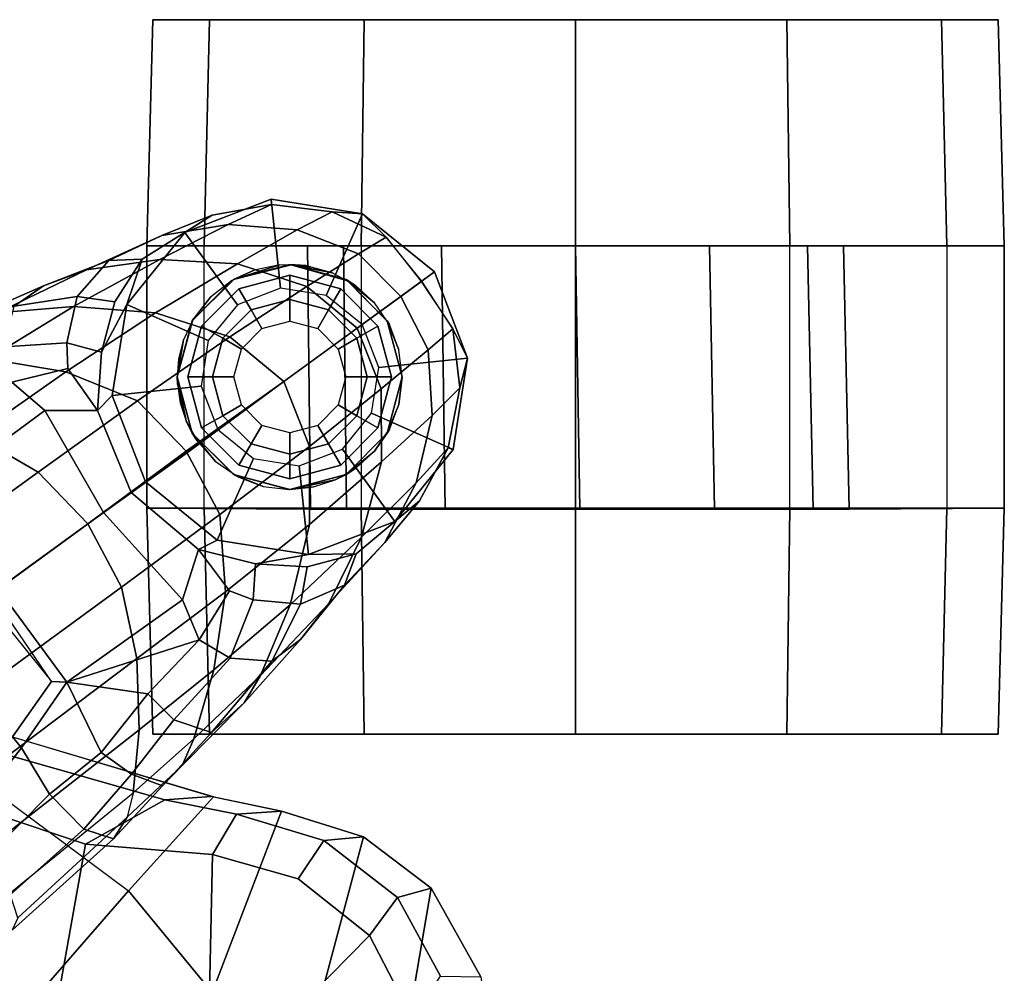
# Model space of a CAD drawing. Units: inches. Extents: x -15 to 136, y 0 to 136.
# Drawn here: x 58 to 60, y 33 to 36 of the extents above; entities that cross this region are included whole.
import ezdxf

# ---------------------------------------------------------------- set-up
doc = ezdxf.new("R2010")
doc.units = ezdxf.units.IN
doc.header["$MEASUREMENT"] = 0
for name, color, linetype in [('SEAT-BACK', 5, 'Continuous'), ('SEAT-BASE', 5, 'Continuous'), ('SEAT-CASTER', 5, 'Continuous')]:
    doc.layers.add(name, color=color, linetype=linetype)

# ---------------------------------------------------------------- blocks, each defined once
blk = doc.blocks.new('1SAYL_SUSPMIDBCK_ARMS_1T')
at = {"layer": 'SEAT-BACK'}
for points in [[(-9.4738, -5.524, 33.752), (-10.0655, -6.203, 34.4146), (-10.2998, -5.9186, 34.6187), (-9.7025, -5.0183, 33.9233)], [(-11.1019, -5.6133, 36.2765), (-10.7475, -5.2434, 35.0727), (-10.9125, -6.2107, 36.0841), (-11.0519, -5.9627, 36.226)], [(-10.5318, -5.637, 34.8207), (-10.7228, -6.3538, 35.8749), (-10.9125, -6.2107, 36.0841), (-10.7475, -5.2434, 35.0727)], [(-10.9025, -5.4415, 36.2912), (-10.861, -5.8434, 36.252), (-10.7404, -6.0781, 36.1246), (-10.2857, -5.616, 35.4878)], [(-9.4738, -5.524, 33.752), (-9.1834, -6.1327, 33.273), (-9.6185, -6.5354, 34.1547), (-10.0655, -6.203, 34.4146)], [(-10.2857, -5.616, 35.4878), (-10.7404, -6.0781, 36.1246), (-10.5405, -6.2369, 35.8948), (-10.3006, -6.3045, 35.5731)], [(-10.2857, -5.616, 35.4878), (-10.3006, -6.3045, 35.5731), (-9.9453, -6.3333, 35.0374), (-9.8445, -5.7684, 34.7638)], [(-10.7228, -6.3538, 35.8749), (-10.5318, -5.637, 34.8207), (-10.2998, -5.9186, 34.6187), (-10.4933, -6.4257, 35.5892)], [(-9.9453, -6.3333, 35.0374), (-9.4369, -6.5031, 34.1383), (-9.4164, -5.7894, 33.9009), (-9.8445, -5.7684, 34.7638)], [(-10.7404, -6.0781, 36.1246), (-10.861, -5.8434, 36.252), (-10.9386, -5.964, 36.3355), (-10.8179, -6.1844, 36.2129)], [(-10.4933, -6.4257, 35.5892), (-10.2998, -5.9186, 34.6187), (-10.0655, -6.203, 34.4146), (-10.3036, -6.4659, 35.3235)], [(-10.9386, -5.964, 36.3355), (-11.0519, -5.9627, 36.226), (-10.9125, -6.2107, 36.0841), (-10.8179, -6.1844, 36.2129)], [(-10.7404, -6.0781, 36.1246), (-10.8179, -6.1844, 36.2129), (-10.6117, -6.3441, 35.9874), (-10.5405, -6.2369, 35.8948)], [(-10.6117, -6.3441, 35.9874), (-10.8179, -6.1844, 36.2129), (-10.9125, -6.2107, 36.0841), (-10.7228, -6.3538, 35.8749)], [(-10.0655, -6.203, 34.4146), (-10.3036, -6.4659, 35.3235), (-9.6903, -6.6479, 34.3174), (-9.6185, -6.5354, 34.1547)], [(-10.6117, -6.3441, 35.9874), (-10.3674, -6.418, 35.6834), (-10.3006, -6.3045, 35.5731), (-10.5405, -6.2369, 35.8948)], [(-10.1667, -6.4578, 35.4025), (-9.9453, -6.3333, 35.0374), (-10.3006, -6.3045, 35.5731), (-10.3674, -6.418, 35.6834)], [(-10.1667, -6.4578, 35.4025), (-9.5513, -6.6327, 34.3903), (-9.4369, -6.5031, 34.1383), (-9.9453, -6.3333, 35.0374)], [(-10.6117, -6.3441, 35.9874), (-10.7228, -6.3538, 35.8749), (-10.4933, -6.4257, 35.5892), (-10.3674, -6.418, 35.6834)], [(-10.1667, -6.4578, 35.4025), (-10.3674, -6.418, 35.6834), (-10.4933, -6.4257, 35.5892), (-10.297, -6.4673, 35.3143)], [(-10.1667, -6.4578, 35.4025), (-10.297, -6.4673, 35.3143), (-9.6903, -6.6479, 34.3174), (-9.5513, -6.6327, 34.3903)]]:
    blk.add_3dface(points, dxfattribs=at)
at = {"layer": 'SEAT-BASE'}
for points in [[(-9.7561, -6.1278, 4.134), (-9.7398, -6.0931, 3.9854), (-10.0237, -6.3489, 3.8808), (-10.062, -6.4096, 4.0096)], [(-9.6648, -6.1313, 3.8066), (-9.9407, -6.3759, 3.7144), (-10.0237, -6.3489, 3.8808), (-9.7398, -6.0931, 3.9854)], [(-10.062, -6.4096, 4.0096), (-9.7561, -6.1278, 4.134), (-9.7334, -6.1962, 4.2471), (-10.0789, -6.4776, 4.0757)], [(-9.8439, -6.4731, 3.5959), (-9.9407, -6.3759, 3.7144), (-9.6648, -6.1313, 3.8066), (-9.5819, -6.2095, 3.7074)], [(-9.6717, -6.3222, 4.3609), (-9.7334, -6.1962, 4.2471), (-10.0789, -6.4776, 4.0757), (-10.0949, -6.654, 4.1671)], [(-9.8439, -6.4731, 3.5959), (-9.5819, -6.2095, 3.7074), (-9.5141, -6.2821, 3.65), (-9.7657, -6.6028, 3.5282)], [(-9.7657, -6.6028, 3.5282), (-9.5141, -6.2821, 3.65), (-9.488, -6.3151, 3.6782), (-9.7405, -6.6336, 3.5566)], [(-10.089, -6.8531, 4.228), (-9.5827, -6.4727, 4.4381), (-9.6717, -6.3222, 4.3609), (-10.0949, -6.654, 4.1671)], [(-10.2155, -6.5535, 3.9329), (-10.062, -6.4096, 4.0096), (-10.0237, -6.3489, 3.8808), (-10.1608, -6.4973, 3.7816)], [(-9.9407, -6.3759, 3.7144), (-10.0738, -6.5296, 3.6303), (-10.1608, -6.4973, 3.7816), (-10.0237, -6.3489, 3.8808)], [(-9.9887, -6.5905, 3.5456), (-10.0738, -6.5296, 3.6303), (-9.9407, -6.3759, 3.7144), (-9.8439, -6.4731, 3.5959)], [(-10.2487, -6.628, 3.9868), (-10.0789, -6.4776, 4.0757), (-10.062, -6.4096, 4.0096), (-10.2155, -6.5535, 3.9329)], [(-9.4751, -6.6362, 4.4806), (-9.5827, -6.4727, 4.4381), (-10.089, -6.8531, 4.228), (-10.0462, -7.0531, 4.263)], [(-9.9887, -6.5905, 3.5456), (-9.8439, -6.4731, 3.5959), (-9.7657, -6.6028, 3.5282), (-9.8924, -6.7867, 3.4327)], [(-10.2155, -6.5535, 3.9329), (-10.1608, -6.4973, 3.7816), (-10.2979, -6.6457, 3.6824), (-10.3889, -6.7295, 3.817)], [(-10.3046, -6.8211, 4.0545), (-10.0949, -6.654, 4.1671), (-10.0789, -6.4776, 4.0757), (-10.2487, -6.628, 3.9868)], [(-10.1924, -6.6812, 3.5276), (-10.2979, -6.6457, 3.6824), (-10.1608, -6.4973, 3.7816), (-10.0738, -6.5296, 3.6303)], [(-10.0738, -6.5296, 3.6303), (-9.9887, -6.5905, 3.5456), (-10.1193, -6.754, 3.4387), (-10.1924, -6.6812, 3.5276)], [(-10.2487, -6.628, 3.9868), (-10.2155, -6.5535, 3.9329), (-10.3889, -6.7295, 3.817), (-10.4348, -6.8061, 3.8572)], [(-9.9887, -6.5905, 3.5456), (-9.8924, -6.7867, 3.4327), (-10.1193, -6.754, 3.4387)], [(-9.7657, -6.6028, 3.5282), (-9.7405, -6.6336, 3.5566), (-9.8496, -6.7891, 3.4805), (-9.8924, -6.7867, 3.4327)], [(-10.3046, -6.8211, 4.0545), (-10.2487, -6.628, 3.9868), (-10.4348, -6.8061, 3.8572), (-10.5177, -7.0038, 3.8966)], [(-9.952, -7.2305, 4.2624), (-9.3622, -6.802, 4.5095), (-9.4751, -6.6362, 4.4806), (-10.0462, -7.0531, 4.263)], [(-9.6977, -6.9765, 3.4795), (-9.8496, -6.7891, 3.4805), (-9.7405, -6.6336, 3.5566), (-9.5721, -6.8846, 3.5444)], [(-10.5471, -6.9064, 3.5967), (-10.3889, -6.7295, 3.817), (-10.2979, -6.6457, 3.6824), (-10.467, -6.846, 3.5131)], [(-10.1924, -6.6812, 3.5276), (-10.3498, -6.8543, 3.377), (-10.467, -6.846, 3.5131), (-10.2979, -6.6457, 3.6824)], [(-10.3368, -7.0402, 4.0946), (-10.089, -6.8531, 4.228), (-10.0949, -6.654, 4.1671), (-10.3046, -6.8211, 4.0545)], [(-10.3498, -6.8543, 3.377), (-10.1924, -6.6812, 3.5276), (-10.1193, -6.754, 3.4387), (-10.2631, -6.9054, 3.2874)], [(-10.6263, -7.0071, 3.6448), (-10.4348, -6.8061, 3.8572), (-10.3889, -6.7295, 3.817), (-10.5471, -6.9064, 3.5967)], [(-10.2631, -6.9054, 3.2874), (-10.1193, -6.754, 3.4387), (-10.1193, -6.754, 3.4387), (-9.8924, -6.7867, 3.4327)], [(-10.7177, -7.1933, 3.6569), (-10.5177, -7.0038, 3.8966), (-10.4348, -6.8061, 3.8572), (-10.6263, -7.0071, 3.6448)], [(-9.8924, -6.7867, 3.4327), (-10.2162, -7.0174, 3.149), (-10.2631, -6.9054, 3.2874)], [(-9.8924, -6.7867, 3.4327), (-9.7004, -7.0477, 3.3931), (-9.9954, -7.2621, 3.0557), (-10.2162, -7.0174, 3.149)], [(-9.2394, -6.9606, 4.4806), (-9.3622, -6.802, 4.5095), (-9.952, -7.2305, 4.2624), (-9.8123, -7.375, 4.263)], [(-9.7004, -7.0477, 3.3931), (-9.8924, -6.7867, 3.4327), (-9.8496, -6.7891, 3.4805), (-9.6822, -7.0345, 3.4246)], [(-9.6822, -7.0345, 3.4246), (-9.6877, -7.0083, 3.4403), (-9.6977, -6.9765, 3.4795), (-9.8496, -6.7891, 3.4805)], [(-10.3368, -7.0402, 4.0946), (-10.3046, -6.8211, 4.0545), (-10.5177, -7.0038, 3.8966), (-10.5719, -7.2283, 3.909)], [(-10.5471, -6.9064, 3.5967), (-10.467, -6.846, 3.5131), (-10.5472, -7.0055, 3.1952), (-10.6703, -7.0584, 3.2893)], [(-10.4148, -7.0175, 3.0938), (-10.5472, -7.0055, 3.1952), (-10.467, -6.846, 3.5131), (-10.3498, -6.8543, 3.377)], [(-10.348, -7.0426, 3.0484), (-10.4148, -7.0175, 3.0938), (-10.3498, -6.8543, 3.377), (-10.2631, -6.9054, 3.2874)], [(-10.3215, -7.2562, 4.1145), (-10.0462, -7.0531, 4.263), (-10.089, -6.8531, 4.228), (-10.3368, -7.0402, 4.0946)], [(-10.6263, -7.0071, 3.6448), (-10.5471, -6.9064, 3.5967), (-10.6703, -7.0584, 3.2893), (-10.7826, -7.1779, 3.3324)], [(-10.2615, -7.1581, 2.8251), (-10.348, -7.0426, 3.0484), (-10.2631, -6.9054, 3.2874), (-10.2162, -7.0174, 3.149)], [(-9.6354, -7.4775, 4.228), (-9.1171, -7.1135, 4.4381), (-9.2394, -6.9606, 4.4806), (-9.8123, -7.375, 4.263)], [(-10.7177, -7.1933, 3.6569), (-10.6263, -7.0071, 3.6448), (-10.7826, -7.1779, 3.3324), (-10.8702, -7.345, 3.3285)], [(-10.7733, -7.4039, 3.6432), (-10.5719, -7.2283, 3.909), (-10.5177, -7.0038, 3.8966), (-10.7177, -7.1933, 3.6569)], [(-10.7027, -7.1466, 2.8905), (-10.6703, -7.0584, 3.2893), (-10.5472, -7.0055, 3.1952), (-10.5657, -7.1096, 2.8366)], [(-10.4148, -7.0175, 3.0938), (-10.4206, -7.1181, 2.7842), (-10.5657, -7.1096, 2.8366), (-10.5472, -7.0055, 3.1952)], [(-10.348, -7.0426, 3.0484), (-10.2615, -7.1581, 2.8251), (-10.4206, -7.1181, 2.7842), (-10.4148, -7.0175, 3.0938)], [(-10.2615, -7.1581, 2.8251), (-10.2162, -7.0174, 3.149), (-9.9954, -7.2621, 3.0557), (-10.0728, -7.3183, 2.786)], [(-10.3215, -7.2562, 4.1145), (-10.3368, -7.0402, 4.0946), (-10.5719, -7.2283, 3.909), (-10.5718, -7.4468, 3.9076)], [(-10.2272, -7.4336, 4.1139), (-9.952, -7.2305, 4.2624), (-10.0462, -7.0531, 4.263), (-10.3215, -7.2562, 4.1145)], [(-9.9954, -7.2621, 3.0557), (-9.7004, -7.0477, 3.3931), (-9.5115, -7.311, 3.4327), (-9.8309, -7.5477, 3.149)], [(-10.8802, -7.2942, 2.9332), (-10.7826, -7.1779, 3.3324), (-10.6703, -7.0584, 3.2893), (-10.7027, -7.1466, 2.8905)], [(-10.7027, -7.1466, 2.8905), (-10.5657, -7.1096, 2.8366), (-10.4206, -7.1181, 2.7842), (-10.5695, -7.1441, 2.5)], [(-10.5695, -7.1441, 2.5), (-10.4206, -7.1181, 2.7842), (-10.2615, -7.1581, 2.8251), (-10.3139, -7.1845, 2.5)], [(-10.8111, -7.2368, 2.5), (-10.8802, -7.2942, 2.9332), (-10.7027, -7.1466, 2.8905), (-10.5695, -7.1441, 2.5)], [(-10.8111, -7.2368, 2.5), (-10.5695, -7.1441, 2.5), (-10.5434, -7.3926, 2.5), (-10.6642, -7.439, 2.5)], [(-10.5695, -7.1441, 2.5), (-10.3139, -7.1845, 2.5), (-10.4155, -7.4128, 2.5), (-10.5434, -7.3926, 2.5)], [(-10.3139, -7.1845, 2.5), (-10.2615, -7.1581, 2.8251), (-10.0728, -7.3183, 2.786), (-10.1128, -7.3474, 2.5)], [(-10.9604, -7.4427, 2.9282), (-10.8702, -7.345, 3.3285), (-10.7826, -7.1779, 3.3324), (-10.8802, -7.2942, 2.9332)], [(-10.3139, -7.1845, 2.5), (-10.1128, -7.3474, 2.5), (-10.315, -7.4943, 2.5), (-10.4155, -7.4128, 2.5)], [(-10.7733, -7.4039, 3.6432), (-10.7177, -7.1933, 3.6569), (-10.8702, -7.345, 3.3285), (-10.9149, -7.5337, 3.3033)], [(-10.9739, -7.4379, 2.5), (-10.8111, -7.2368, 2.5), (-10.6642, -7.439, 2.5), (-10.7456, -7.5395, 2.5)], [(-10.8111, -7.2368, 2.5), (-10.9739, -7.4379, 2.5), (-10.9604, -7.4427, 2.9282), (-10.8802, -7.2942, 2.9332)], [(-10.7726, -7.6078, 3.6222), (-10.5718, -7.4468, 3.9076), (-10.5719, -7.2283, 3.909), (-10.7733, -7.4039, 3.6432)], [(-9.8123, -7.375, 4.263), (-9.952, -7.2305, 4.2624), (-10.2302, -7.4296, 4.1139), (-10.0906, -7.5741, 4.1145)], [(-10.2272, -7.4336, 4.1139), (-10.3215, -7.2562, 4.1145), (-10.5718, -7.4468, 3.9076), (-10.5001, -7.6288, 3.904)], [(-9.9954, -7.2621, 3.0557), (-9.8309, -7.5477, 3.149), (-9.9787, -7.5473, 2.8251), (-10.0728, -7.3183, 2.786)], [(-10.0728, -7.3183, 2.786), (-9.9787, -7.5473, 2.8251), (-10.0201, -7.5889, 2.5), (-10.1128, -7.3474, 2.5)], [(-9.7389, -7.6269, 3.2874), (-9.8309, -7.5477, 3.149), (-9.5115, -7.311, 3.4327), (-9.7389, -7.6269, 3.2874)], [(-10.9932, -7.6106, 2.9109), (-10.9149, -7.5337, 3.3033), (-10.8702, -7.345, 3.3285), (-10.9604, -7.4427, 2.9282)], [(-10.315, -7.4943, 2.5), (-10.1128, -7.3474, 2.5), (-10.0201, -7.5889, 2.5), (-10.2686, -7.6151, 2.5)], [(-9.6354, -7.4775, 4.228), (-9.8123, -7.375, 4.263), (-10.0906, -7.5741, 4.1145), (-9.8898, -7.6553, 4.0946)], [(-10.7726, -7.6078, 3.6222), (-10.7733, -7.4039, 3.6432), (-10.9149, -7.5337, 3.3033), (-10.9044, -7.7171, 3.2751)], [(-11.0144, -7.6935, 2.5), (-10.9739, -7.4379, 2.5), (-10.7456, -7.5395, 2.5), (-10.7659, -7.6673, 2.5)], [(-10.9739, -7.4379, 2.5), (-11.0144, -7.6935, 2.5), (-10.9932, -7.6106, 2.9109), (-10.9604, -7.4427, 2.9282)], [(-10.3492, -7.7532, 3.9076), (-10.0906, -7.5741, 4.1145), (-10.2302, -7.4296, 4.1139), (-10.5001, -7.6288, 3.904)], [(-10.5001, -7.6288, 3.904), (-10.5718, -7.4468, 3.9076), (-10.7726, -7.6078, 3.6222), (-10.7051, -7.7779, 3.6092)], [(-9.4479, -7.5446, 4.1671), (-9.6354, -7.4775, 4.228), (-9.8898, -7.6553, 4.0946), (-9.6716, -7.6924, 4.0545)], [(-10.9728, -7.7762, 2.8925), (-10.9044, -7.7171, 3.2751), (-10.9149, -7.5337, 3.3033), (-10.9932, -7.6106, 2.9109)], [(-9.9787, -7.5473, 2.8251), (-9.9899, -7.711, 2.7842), (-10.0606, -7.8445, 2.5), (-10.0201, -7.5889, 2.5)], [(-9.9899, -7.711, 2.7842), (-9.9787, -7.5473, 2.8251), (-9.8956, -7.6653, 3.0484), (-9.8924, -7.7366, 3.0938)], [(-9.7389, -7.6269, 3.2874), (-9.8956, -7.6653, 3.0484), (-9.9787, -7.5473, 2.8251), (-9.8309, -7.5477, 3.149)], [(-10.1414, -7.8208, 3.909), (-9.8898, -7.6553, 4.0946), (-10.0906, -7.5741, 4.1145), (-10.3492, -7.7532, 3.9076)], [(-10.2686, -7.6151, 2.5), (-10.0201, -7.5889, 2.5), (-10.0606, -7.8445, 2.5), (-10.2888, -7.7429, 2.5)], [(-10.9728, -7.7762, 2.8925), (-10.9932, -7.6106, 2.9109), (-11.0144, -7.6935, 2.5), (-10.9728, -7.7762, 2.8925)], [(-10.8274, -7.8665, 3.2574), (-10.7051, -7.7779, 3.6092), (-10.7726, -7.6078, 3.6222), (-10.9044, -7.7171, 3.2751)], [(-10.5643, -7.8944, 3.6222), (-10.3492, -7.7532, 3.9076), (-10.5001, -7.6288, 3.904), (-10.7053, -7.7776, 3.6092)], [(-9.7171, -7.7251, 3.377), (-9.8924, -7.7366, 3.0938), (-9.8956, -7.6653, 3.0484), (-9.7389, -7.6269, 3.2874)], [(-9.9112, -7.8386, 3.8966), (-9.6716, -7.6924, 4.0545), (-9.8898, -7.6553, 4.0946), (-10.1414, -7.8208, 3.909)], [(-10.9217, -7.9351, 2.5), (-11.0144, -7.6935, 2.5), (-10.7659, -7.6673, 2.5), (-10.7195, -7.7882, 2.5)], [(-10.9217, -7.9351, 2.5), (-10.8846, -7.9081, 2.8814), (-10.9728, -7.7762, 2.8925), (-11.0144, -7.6935, 2.5)], [(-9.9899, -7.711, 2.7842), (-10.0267, -7.8516, 2.8366), (-10.1041, -7.9705, 2.8905), (-10.0606, -7.8445, 2.5)], [(-10.0267, -7.8516, 2.8366), (-9.9899, -7.711, 2.7842), (-9.8924, -7.7366, 3.0938), (-9.9219, -7.8661, 3.1952)], [(-9.6975, -7.8209, 3.8572), (-9.4706, -7.6989, 3.9868), (-9.6716, -7.6924, 4.0545), (-9.9112, -7.8386, 3.8966)], [(-10.8274, -7.8665, 3.2574), (-10.9044, -7.7171, 3.2751), (-10.9728, -7.7762, 2.8925), (-10.8869, -7.9098, 2.8819)], [(-10.2888, -7.7429, 2.5), (-10.0606, -7.8445, 2.5), (-10.2234, -8.0457, 2.5), (-10.3703, -7.8435, 2.5)], [(-9.7454, -7.8392, 3.5131), (-9.9219, -7.8661, 3.1952), (-9.8924, -7.7366, 3.0938), (-9.7171, -7.7251, 3.377)], [(-9.5026, -7.7403, 3.6824), (-9.6105, -7.8009, 3.817), (-9.8276, -7.8967, 3.5967), (-9.7454, -7.8392, 3.5131)], [(-10.1414, -7.8208, 3.909), (-10.3492, -7.7532, 3.9076), (-10.5643, -7.8944, 3.6222), (-10.3706, -7.9581, 3.6432)], [(-10.6189, -7.8696, 2.5), (-10.7206, -8.0979, 2.5), (-10.9217, -7.9351, 2.5), (-10.7195, -7.7882, 2.5)], [(-10.5643, -7.8944, 3.6222), (-10.7053, -7.7776, 3.6092), (-10.8274, -7.8665, 3.2574), (-10.7091, -7.986, 3.2751)], [(-9.9112, -7.8386, 3.8966), (-10.1414, -7.8208, 3.909), (-10.3706, -7.9581, 3.6432), (-10.1532, -7.9703, 3.6569)], [(-9.6975, -7.8209, 3.8572), (-9.9112, -7.8386, 3.8966), (-10.1532, -7.9703, 3.6569), (-9.9479, -7.9409, 3.6448)], [(-9.6105, -7.8009, 3.817), (-9.6975, -7.8209, 3.8572), (-9.9479, -7.9409, 3.6448), (-9.8276, -7.8967, 3.5967)], [(-10.3703, -7.8435, 2.5), (-10.2234, -8.0457, 2.5), (-10.465, -8.1384, 2.5), (-10.4911, -7.8898, 2.5)], [(-10.1041, -7.9705, 2.8905), (-10.2993, -8.0937, 2.9332), (-10.2234, -8.0457, 2.5), (-10.0606, -7.8445, 2.5)], [(-9.9219, -7.8661, 3.1952), (-10.0102, -7.9669, 3.2893), (-10.1041, -7.9705, 2.8905), (-10.0267, -7.8516, 2.8366)], [(-9.9219, -7.8661, 3.1952), (-9.7454, -7.8392, 3.5131), (-9.8276, -7.8967, 3.5967), (-10.0102, -7.9669, 3.2893)], [(-10.7864, -8.0328, 2.8925), (-10.7091, -7.986, 3.2751), (-10.8274, -7.8665, 3.2574), (-10.8869, -7.9098, 2.8819)], [(-10.4911, -7.8898, 2.5), (-10.465, -8.1384, 2.5), (-10.7206, -8.0979, 2.5), (-10.6189, -7.8696, 2.5)], [(-10.7864, -8.0328, 2.8925), (-10.8846, -7.9081, 2.8814), (-10.9217, -7.9351, 2.5), (-10.7206, -8.0979, 2.5)], [(-10.5378, -8.0527, 3.3033), (-10.3706, -7.9581, 3.6432), (-10.5643, -7.8944, 3.6222), (-10.7091, -7.986, 3.2751)], [(-10.0102, -7.9669, 3.2893), (-9.8276, -7.8967, 3.5967), (-9.9479, -7.9409, 3.6448), (-10.1586, -8.0367, 3.3324)], [(-10.3446, -8.0684, 3.3285), (-10.1532, -7.9703, 3.6569), (-10.3706, -7.9581, 3.6432), (-10.5378, -8.0527, 3.3033)], [(-10.1586, -8.0367, 3.3324), (-9.9479, -7.9409, 3.6448), (-10.1532, -7.9703, 3.6569), (-10.3446, -8.0684, 3.3285)], [(-10.5378, -8.0527, 3.3033), (-10.7091, -7.986, 3.2751), (-10.7864, -8.0328, 2.8925), (-10.6352, -8.1034, 2.9109)], [(-10.0102, -7.9669, 3.2893), (-10.1586, -8.0367, 3.3324), (-10.2993, -8.0937, 2.9332), (-10.1041, -7.9705, 2.8905)], [(-10.7206, -8.0979, 2.5), (-10.6352, -8.1034, 2.9109), (-10.7864, -8.0328, 2.8925)], [(-10.1586, -8.0367, 3.3324), (-10.3446, -8.0684, 3.3285), (-10.4654, -8.1241, 2.9282), (-10.2993, -8.0937, 2.9332)], [(-10.4654, -8.1241, 2.9282), (-10.465, -8.1384, 2.5), (-10.2234, -8.0457, 2.5), (-10.2993, -8.0937, 2.9332)], [(-10.3446, -8.0684, 3.3285), (-10.5378, -8.0527, 3.3033), (-10.6352, -8.1034, 2.9109), (-10.4654, -8.1241, 2.9282)], [(-10.6352, -8.1034, 2.9109), (-10.7206, -8.0979, 2.5), (-10.465, -8.1384, 2.5), (-10.4654, -8.1241, 2.9282)]]:
    blk.add_3dface(points, dxfattribs=at)
at = {"layer": 'SEAT-CASTER'}
for points in [[(-12.356, -7.2737, 1.8), (-12.3414, -6.6412, 1.7915), (-12.4999, -6.6412, 1.1998), (-12.5168, -7.2737, 1.2)], [(-12.5168, -7.2737, 1.2), (-12.4999, -6.6412, 1.1998), (-12.3414, -6.6412, 0.6081), (-12.356, -7.2737, 0.6)], [(-10.2917, -6.6412, 1.7915), (-12.4999, -6.6412, 1.1998), (-12.3414, -6.6412, 1.7915), (-10.7249, -6.6412, 2.2246)], [(-10.2917, -6.6412, 1.7915), (-10.1332, -6.6412, 1.1998), (-12.3414, -6.6412, 0.6081), (-12.4999, -6.6412, 1.1998)], [(-11.9168, -7.2737, 2.2392), (-11.9082, -6.6412, 2.2246), (-12.3414, -6.6412, 1.7915), (-12.356, -7.2737, 1.8)], [(-12.356, -7.2737, 0.6), (-12.3414, -6.6412, 0.6081), (-11.9082, -6.6412, 0.175), (-11.9168, -7.2737, 0.1608)], [(-11.3166, -6.6412, 2.3831), (-10.7249, -6.6412, 2.2246), (-12.3414, -6.6412, 1.7915), (-11.9082, -6.6412, 2.2246)], [(-10.2917, -6.6412, 0.6081), (-11.9082, -6.6412, 0.175), (-12.3414, -6.6412, 0.6081), (-10.1332, -6.6412, 1.1998)], [(-11.3168, -7.2737, 2.4), (-11.3166, -6.6412, 2.3831), (-11.9082, -6.6412, 2.2246), (-11.9168, -7.2737, 2.2392)], [(-11.9168, -7.2737, 0.1608), (-11.9082, -6.6412, 0.175), (-11.3166, -6.6412, 0.0164), (-11.3168, -7.2737, 0)], [(-10.2917, -6.6412, 0.6081), (-10.7249, -6.6412, 0.175), (-11.3166, -6.6412, 0.0164), (-11.9082, -6.6412, 0.175)], [(-10.7168, -7.2737, 2.2392), (-10.7249, -6.6412, 2.2246), (-11.3166, -6.6412, 2.3831), (-11.3168, -7.2737, 2.4)], [(-11.3168, -7.2737, 0), (-11.3166, -6.6412, 0.0164), (-10.7249, -6.6412, 0.175), (-10.7168, -7.2737, 0.1608)], [(-10.2776, -7.2737, 1.8), (-10.2917, -6.6412, 1.7915), (-10.7249, -6.6412, 2.2246), (-10.7168, -7.2737, 2.2392)], [(-10.7168, -7.2737, 0.1608), (-10.7249, -6.6412, 0.175), (-10.2917, -6.6412, 0.6081), (-10.2776, -7.2737, 0.6)], [(-10.2776, -7.2737, 0.6), (-10.2917, -6.6412, 0.6081), (-10.1332, -6.6412, 1.1998), (-10.1168, -7.2737, 1.2)], [(-10.1168, -7.2737, 1.2), (-10.1332, -6.6412, 1.1998), (-10.2917, -6.6412, 1.7915), (-10.2776, -7.2737, 1.8)], [(-12.0668, -8.0087, 1.2), (-12.5168, -8.0087, 1.2), (-12.5168, -7.2737, 1.2), (-12.0826, -7.2712, 1.2)], [(-12.5168, -7.2737, 1.2), (-12.356, -7.2737, 0.6), (-11.9816, -7.2712, 0.823), (-12.0826, -7.2712, 1.2)], [(-12.356, -7.2737, 1.8), (-12.5168, -7.2737, 1.2), (-12.0826, -7.2712, 1.2), (-11.9816, -7.2712, 1.577)], [(-12.5168, -7.2737, 1.2), (-12.5168, -8.0087, 1.2), (-12.356, -8.0087, 1.8), (-12.356, -7.2737, 1.8)], [(-12.356, -7.2737, 0.6), (-11.9168, -7.2737, 0.1608), (-11.7055, -7.2712, 0.5469), (-11.9816, -7.2712, 0.823)], [(-11.9168, -7.2737, 2.2392), (-12.356, -7.2737, 1.8), (-11.9816, -7.2712, 1.577), (-11.7055, -7.2712, 1.8531)], [(-12.356, -8.0087, 1.8), (-12.356, -7.2737, 1.8), (-11.9168, -7.2737, 2.2392), (-11.9168, -8.0087, 2.2392)], [(-12.0668, -8.0087, 1.2), (-12.0826, -7.2712, 1.2), (-11.9816, -7.2712, 0.823), (-11.9663, -8.0087, 0.825)], [(-11.6918, -8.0087, 0.5505), (-11.9663, -8.0087, 0.825), (-11.9816, -7.2712, 0.823), (-11.7055, -7.2712, 0.5469)], [(-11.9168, -7.2737, 0.1608), (-11.3168, -7.2737, 0), (-11.3285, -7.2712, 0.4459), (-11.7055, -7.2712, 0.5469)], [(-11.3168, -7.2737, 2.4), (-11.9168, -7.2737, 2.2392), (-11.7055, -7.2712, 1.8531), (-11.3285, -7.2712, 1.9541)], [(-11.9168, -7.2737, 2.2392), (-11.9168, -8.0087, 2.2392), (-11.3168, -8.0087, 2.4), (-11.3168, -7.2737, 2.4)], [(-11.6918, -8.0087, 0.5505), (-11.7055, -7.2712, 0.5469), (-11.3285, -7.2712, 0.4459), (-11.3168, -8.0087, 0.45)], [(-10.9418, -8.0087, 0.5505), (-11.3168, -8.0087, 0.45), (-11.3285, -7.2712, 0.4459), (-10.9515, -7.2712, 0.5469)], [(-11.3168, -7.2737, 0), (-10.7168, -7.2737, 0.1608), (-10.9515, -7.2712, 0.5469), (-11.3285, -7.2712, 0.4459)], [(-10.7168, -7.2737, 2.2392), (-11.3168, -7.2737, 2.4), (-11.3285, -7.2712, 1.9541), (-10.9515, -7.2712, 1.8531)], [(-11.3168, -7.2737, 2.4), (-11.3168, -8.0087, 2.4), (-10.7168, -8.0087, 2.2392), (-10.7168, -7.2737, 2.2392)], [(-10.9418, -8.0087, 0.5505), (-10.9515, -7.2712, 0.5469), (-10.6754, -7.2712, 0.823), (-10.6673, -8.0087, 0.825)], [(-10.7168, -7.2737, 0.1608), (-10.2776, -7.2737, 0.6), (-10.6754, -7.2712, 0.823), (-10.9515, -7.2712, 0.5469)], [(-10.2776, -7.2737, 1.8), (-10.7168, -7.2737, 2.2392), (-10.9515, -7.2712, 1.8531), (-10.6754, -7.2712, 1.577)], [(-10.2776, -7.2737, 1.8), (-10.2776, -8.0087, 1.8), (-10.7168, -8.0087, 2.2392), (-10.7168, -7.2737, 2.2392)], [(-10.5668, -8.0087, 1.2), (-10.6673, -8.0087, 0.825), (-10.6754, -7.2712, 0.823), (-10.5744, -7.2712, 1.2)], [(-10.2776, -7.2737, 0.6), (-10.1168, -7.2737, 1.2), (-10.5744, -7.2712, 1.2), (-10.6754, -7.2712, 0.823)], [(-10.1168, -7.2737, 1.2), (-10.2776, -7.2737, 1.8), (-10.6754, -7.2712, 1.577), (-10.5744, -7.2712, 1.2)], [(-10.1168, -8.0087, 1.2), (-10.5668, -8.0087, 1.2), (-10.5744, -7.2712, 1.2), (-10.1168, -7.2737, 1.2)], [(-10.1168, -8.0087, 1.2), (-10.1168, -7.2737, 1.2), (-10.2776, -7.2737, 1.8), (-10.2776, -8.0087, 1.8)], [(-10.5168, -7.3262, 2.4), (-10.6439, -7.3529, 2.1936), (-10.6743, -7.3684, 2.4)], [(-10.6439, -7.3529, 2.1936), (-10.5168, -7.3262, 2.4), (-10.5833, -7.3333, 2.1497)], [(-10.5769, -7.3326, 2.1444), (-10.5833, -7.3333, 2.1497), (-10.5168, -7.3262, 2.4)], [(-10.5168, -7.3262, 2.4), (-10.5168, -7.3263, 2.0943), (-10.5769, -7.3326, 2.1444)], [(-10.3593, -7.3684, 2.4), (-10.5153, -7.3262, 2.0931), (-10.5168, -7.3263, 2.0943), (-10.5168, -7.3262, 2.4)], [(-10.5153, -7.3262, 2.0931), (-10.3593, -7.3684, 2.4), (-10.4424, -7.3351, 2.0218)], [(-10.6734, -7.3699, 2.2124), (-10.6743, -7.3684, 2.4), (-10.6439, -7.3529, 2.1936)], [(-10.6593, -7.3944, 2.488), (-10.625, -7.4537, 2.6066), (-10.5168, -7.4247, 2.6066), (-10.5168, -7.3562, 2.488)], [(-10.6593, -7.3944, 2.488), (-10.5168, -7.3562, 2.488), (-10.5168, -7.3562, 2.4), (-10.6593, -7.3944, 2.4)], [(-10.5168, -7.3562, 2.488), (-10.5168, -7.4247, 2.6066), (-10.4085, -7.4537, 2.6066), (-10.3743, -7.3944, 2.488)], [(-10.5168, -7.3562, 2.488), (-10.3743, -7.3944, 2.488), (-10.3743, -7.3944, 2.4), (-10.5168, -7.3562, 2.4)], [(-10.374, -7.3604, 1.9424), (-10.4424, -7.3351, 2.0218), (-10.3593, -7.3684, 2.4)], [(-10.6743, -7.3684, 2.4), (-10.7539, -7.4338, 2.2598), (-10.7896, -7.4837, 2.4)], [(-10.7539, -7.4338, 2.2598), (-10.6743, -7.3684, 2.4), (-10.7016, -7.3861, 2.2303)], [(-10.6743, -7.3684, 2.4), (-10.6734, -7.3699, 2.2124), (-10.7016, -7.3861, 2.2303)], [(-10.3593, -7.3684, 2.4), (-10.3602, -7.3698, 1.9231), (-10.374, -7.3604, 1.9424)], [(-10.244, -7.4837, 2.4), (-10.3554, -7.373, 1.9164), (-10.3602, -7.3698, 1.9231), (-10.3593, -7.3684, 2.4)], [(-10.3554, -7.373, 1.9164), (-10.244, -7.4837, 2.4), (-10.3079, -7.4053, 1.8498)], [(-10.7636, -7.4987, 2.488), (-10.7043, -7.5329, 2.6066), (-10.625, -7.4537, 2.6066), (-10.6593, -7.3944, 2.488)], [(-10.7636, -7.4987, 2.488), (-10.6593, -7.3944, 2.488), (-10.6593, -7.3944, 2.4), (-10.7636, -7.4987, 2.4)], [(-10.3743, -7.3944, 2.488), (-10.4085, -7.4537, 2.6066), (-10.3293, -7.5329, 2.6066), (-10.27, -7.4987, 2.488)], [(-10.3743, -7.3944, 2.488), (-10.27, -7.4987, 2.488), (-10.27, -7.4987, 2.4), (-10.3743, -7.3944, 2.4)], [(-10.2572, -7.4627, 1.7633), (-10.3079, -7.4053, 1.8498), (-10.244, -7.4837, 2.4)], [(-10.7886, -7.4844, 2.2774), (-10.7896, -7.4837, 2.4), (-10.7539, -7.4338, 2.2598)], [(-10.625, -7.4537, 3.278), (-10.595, -7.5056, 3.338), (-10.5168, -7.4847, 3.338), (-10.5168, -7.4247, 3.278)], [(-10.625, -7.4537, 3.278), (-10.5168, -7.4247, 3.278), (-10.5168, -7.4247, 2.6066), (-10.625, -7.4537, 2.6066)], [(-10.5168, -7.4247, 3.278), (-10.5168, -7.4847, 3.338), (-10.4385, -7.5056, 3.338), (-10.4085, -7.4537, 3.278)], [(-10.5168, -7.4247, 3.278), (-10.4085, -7.4537, 3.278), (-10.4085, -7.4537, 2.6066), (-10.5168, -7.4247, 2.6066)], [(-10.7043, -7.5329, 3.278), (-10.6523, -7.5629, 3.338), (-10.595, -7.5056, 3.338), (-10.625, -7.4537, 3.278)], [(-10.7043, -7.5329, 3.278), (-10.625, -7.4537, 3.278), (-10.625, -7.4537, 2.6066), (-10.7043, -7.5329, 2.6066)], [(-10.4085, -7.4537, 3.278), (-10.4385, -7.5056, 3.338), (-10.3813, -7.5629, 3.338), (-10.3293, -7.5329, 3.278)], [(-10.4085, -7.4537, 3.278), (-10.3293, -7.5329, 3.278), (-10.3293, -7.5329, 2.6066), (-10.4085, -7.4537, 2.6066)], [(-10.244, -7.4837, 2.4), (-10.2453, -7.4844, 1.7393), (-10.2572, -7.4627, 1.7633)], [(-10.7896, -7.4837, 2.4), (-10.8223, -7.5643, 2.2934), (-10.8318, -7.6412, 2.4)], [(-10.8223, -7.5643, 2.2934), (-10.7896, -7.4837, 2.4), (-10.7956, -7.4946, 2.2809)], [(-10.7886, -7.4844, 2.2774), (-10.7956, -7.4946, 2.2809), (-10.7896, -7.4837, 2.4)], [(-10.2453, -7.4844, 1.7393), (-10.244, -7.4837, 2.4), (-10.2267, -7.5184, 1.7017)], [(-10.2018, -7.6412, 2.4), (-10.2267, -7.5184, 1.7017), (-10.244, -7.4837, 2.4)], [(-10.8018, -7.6412, 2.488), (-10.7333, -7.6412, 2.6066), (-10.7043, -7.5329, 2.6066), (-10.7636, -7.4987, 2.488)], [(-10.8018, -7.6412, 2.488), (-10.7636, -7.4987, 2.488), (-10.7636, -7.4987, 2.4), (-10.8018, -7.6412, 2.4)], [(-10.27, -7.4987, 2.488), (-10.3293, -7.5329, 2.6066), (-10.3003, -7.6412, 2.6066), (-10.2318, -7.6412, 2.488)], [(-10.27, -7.4987, 2.488), (-10.2318, -7.6412, 2.488), (-10.2318, -7.6412, 2.4), (-10.27, -7.4987, 2.4)], [(-10.2267, -7.5184, 1.7017), (-10.2018, -7.6412, 2.4), (-10.2024, -7.622, 1.6451)], [(-10.2024, -7.622, 1.6451), (-10.2103, -7.5686, 1.6643), (-10.2267, -7.5184, 1.7017)], [(-10.7333, -7.6412, 3.278), (-10.6733, -7.6412, 3.338), (-10.6523, -7.5629, 3.338), (-10.7043, -7.5329, 3.278)], [(-10.7333, -7.6412, 3.278), (-10.7043, -7.5329, 3.278), (-10.7043, -7.5329, 2.6066), (-10.7333, -7.6412, 2.6066)], [(-10.3293, -7.5329, 3.278), (-10.3813, -7.5629, 3.338), (-10.3603, -7.6412, 3.338), (-10.3003, -7.6412, 3.278)], [(-10.3293, -7.5329, 3.278), (-10.3003, -7.6412, 3.278), (-10.3003, -7.6412, 2.6066), (-10.3293, -7.5329, 2.6066)], [(-10.8318, -7.6412, 2.2976), (-10.8318, -7.6412, 2.4), (-10.8223, -7.5643, 2.2934)], [(-10.2018, -7.6412, 1.6436), (-10.2024, -7.622, 1.6451), (-10.2018, -7.6412, 2.4)], [(-10.8225, -7.7171, 2.2935), (-10.7896, -7.7987, 2.4), (-10.8318, -7.6412, 2.2976)], [(-10.8318, -7.6412, 2.4), (-10.8318, -7.6412, 2.2976), (-10.7896, -7.7987, 2.4)], [(-10.7636, -7.7837, 2.488), (-10.7043, -7.7494, 2.6066), (-10.7333, -7.6412, 2.6066), (-10.8018, -7.6412, 2.488)], [(-10.7043, -7.7494, 3.278), (-10.6523, -7.7194, 3.338), (-10.6733, -7.6412, 3.338), (-10.7333, -7.6412, 3.278)], [(-10.3003, -7.6412, 3.278), (-10.3603, -7.6412, 3.338), (-10.3813, -7.7194, 3.338), (-10.3293, -7.7494, 3.278)], [(-10.3003, -7.6412, 3.278), (-10.3293, -7.7494, 3.278), (-10.3293, -7.7494, 2.6066), (-10.3003, -7.6412, 2.6066)], [(-10.2318, -7.6412, 2.488), (-10.3003, -7.6412, 2.6066), (-10.3293, -7.7494, 2.6066), (-10.27, -7.7837, 2.488)], [(-10.2318, -7.6412, 2.488), (-10.27, -7.7837, 2.488), (-10.27, -7.7837, 2.4), (-10.2318, -7.6412, 2.4)], [(-10.2018, -7.6412, 2.4), (-10.244, -7.7987, 2.4), (-10.2472, -7.8041, 1.744), (-10.2445, -7.7984, 1.7384)], [(-10.2193, -7.7447, 1.6852), (-10.2018, -7.6412, 2.4), (-10.2445, -7.7984, 1.7384)], [(-10.2018, -7.6412, 2.4), (-10.2193, -7.7447, 1.6852), (-10.2018, -7.6412, 1.6436)], [(-10.2058, -7.6915, 1.6536), (-10.2018, -7.6412, 1.6436), (-10.2193, -7.7447, 1.6852)], [(-10.7896, -7.7987, 2.4), (-10.8225, -7.7171, 2.2935), (-10.7956, -7.7878, 2.2809)], [(-10.625, -7.8287, 3.278), (-10.595, -7.7767, 3.338), (-10.6523, -7.7194, 3.338), (-10.7043, -7.7494, 3.278)], [(-10.3293, -7.7494, 3.278), (-10.3813, -7.7194, 3.338), (-10.4385, -7.7767, 3.338), (-10.4085, -7.8287, 3.278)], [(-10.6593, -7.888, 2.488), (-10.625, -7.8287, 2.6066), (-10.7043, -7.7494, 2.6066), (-10.7636, -7.7837, 2.488)], [(-10.625, -7.8287, 3.278), (-10.7043, -7.7494, 3.278), (-10.7043, -7.7494, 2.6066), (-10.625, -7.8287, 2.6066)], [(-10.3293, -7.7494, 3.278), (-10.4085, -7.8287, 3.278), (-10.4085, -7.8287, 2.6066), (-10.3293, -7.7494, 2.6066)], [(-10.27, -7.7837, 2.488), (-10.3293, -7.7494, 2.6066), (-10.4085, -7.8287, 2.6066), (-10.3743, -7.888, 2.488)], [(-10.7956, -7.7878, 2.2809), (-10.7886, -7.798, 2.2774), (-10.7896, -7.7987, 2.4)], [(-10.7896, -7.7987, 2.4), (-10.7886, -7.798, 2.2774), (-10.6743, -7.914, 2.4)], [(-10.7539, -7.8485, 2.2598), (-10.6743, -7.914, 2.4), (-10.7886, -7.798, 2.2774)], [(-10.6593, -7.888, 2.488), (-10.7636, -7.7837, 2.488), (-10.7636, -7.7837, 2.4), (-10.6593, -7.888, 2.4)], [(-10.5168, -7.8577, 3.278), (-10.5168, -7.7977, 3.338), (-10.595, -7.7767, 3.338), (-10.625, -7.8287, 3.278)], [(-10.4085, -7.8287, 3.278), (-10.4385, -7.7767, 3.338), (-10.5168, -7.7977, 3.338), (-10.5168, -7.8577, 3.278)], [(-10.27, -7.7837, 2.488), (-10.3743, -7.888, 2.488), (-10.3743, -7.888, 2.4), (-10.27, -7.7837, 2.4)], [(-10.3596, -7.9134, 1.9231), (-10.3546, -7.9111, 1.917), (-10.3534, -7.9105, 1.9154), (-10.244, -7.7987, 2.4)], [(-10.3593, -7.914, 2.4), (-10.3596, -7.9134, 1.9231), (-10.244, -7.7987, 2.4)], [(-10.244, -7.7987, 2.4), (-10.3534, -7.9105, 1.9154), (-10.2946, -7.8645, 1.8287)], [(-10.2946, -7.8645, 1.8287), (-10.2472, -7.8041, 1.744), (-10.244, -7.7987, 2.4)], [(-10.6743, -7.914, 2.4), (-10.7539, -7.8485, 2.2598), (-10.702, -7.896, 2.2305)], [(-10.5168, -7.9262, 2.488), (-10.5168, -7.8577, 2.6066), (-10.625, -7.8287, 2.6066), (-10.6593, -7.888, 2.488)], [(-10.5168, -7.8577, 3.278), (-10.625, -7.8287, 3.278), (-10.625, -7.8287, 2.6066), (-10.5168, -7.8577, 2.6066)], [(-10.4085, -7.8287, 3.278), (-10.5168, -7.8577, 3.278), (-10.5168, -7.8577, 2.6066), (-10.4085, -7.8287, 2.6066)], [(-10.3743, -7.888, 2.488), (-10.4085, -7.8287, 2.6066), (-10.5168, -7.8577, 2.6066), (-10.5168, -7.9262, 2.488)], [(-10.702, -7.896, 2.2305), (-10.6732, -7.912, 2.2121), (-10.6743, -7.914, 2.4)], [(-10.5168, -7.9262, 2.488), (-10.6593, -7.888, 2.488), (-10.6593, -7.888, 2.4), (-10.5168, -7.9262, 2.4)], [(-10.3743, -7.888, 2.488), (-10.5168, -7.9262, 2.488), (-10.5168, -7.9262, 2.4), (-10.3743, -7.888, 2.4)], [(-10.6743, -7.914, 2.4), (-10.6732, -7.912, 2.2121), (-10.5168, -7.9562, 2.4)], [(-10.6357, -7.9329, 2.188), (-10.5168, -7.9562, 2.4), (-10.6732, -7.912, 2.2121)], [(-10.5168, -7.9562, 2.4), (-10.6357, -7.9329, 2.188), (-10.5771, -7.9488, 2.1442)], [(-10.5168, -7.9562, 2.4), (-10.5167, -7.9542, 2.0932), (-10.3593, -7.914, 2.4)], [(-10.4894, -7.955, 2.0691), (-10.3593, -7.914, 2.4), (-10.5167, -7.9542, 2.0932)], [(-10.3593, -7.914, 2.4), (-10.4894, -7.955, 2.0691), (-10.4176, -7.9402, 1.9947)], [(-10.4176, -7.9402, 1.9947), (-10.3596, -7.9134, 1.9231), (-10.3593, -7.914, 2.4)], [(-10.5771, -7.9488, 2.1442), (-10.5617, -7.953, 2.1327), (-10.5168, -7.9562, 2.4)], [(-10.5167, -7.9542, 2.0932), (-10.5168, -7.9562, 2.4), (-10.5617, -7.953, 2.1327)], [(-11.9663, -8.0087, 0.825), (-12.356, -8.0087, 0.6), (-12.5168, -8.0087, 1.2), (-12.0668, -8.0087, 1.2)], [(-12.0668, -8.0087, 1.2), (-12.5168, -8.0087, 1.2), (-12.356, -8.0087, 1.8), (-11.9663, -8.0087, 1.575)], [(-12.356, -8.0087, 0.6), (-12.3414, -8.6412, 0.6081), (-12.4999, -8.6412, 1.1998), (-12.5168, -8.0087, 1.2)], [(-12.5168, -8.0087, 1.2), (-12.4999, -8.6412, 1.1998), (-12.3414, -8.6412, 1.7915), (-12.356, -8.0087, 1.8)], [(-11.6918, -8.0087, 0.5505), (-11.9168, -8.0087, 0.1608), (-12.356, -8.0087, 0.6), (-11.9663, -8.0087, 0.825)], [(-11.9663, -8.0087, 1.575), (-12.356, -8.0087, 1.8), (-11.9168, -8.0087, 2.2392), (-11.6918, -8.0087, 1.8495)], [(-11.9168, -8.0087, 0.1608), (-11.9082, -8.6412, 0.175), (-12.3414, -8.6412, 0.6081), (-12.356, -8.0087, 0.6)], [(-12.356, -8.0087, 1.8), (-12.3414, -8.6412, 1.7915), (-11.9082, -8.6412, 2.2246), (-11.9168, -8.0087, 2.2392)], [(-11.3168, -8.0087, 0.45), (-11.3168, -8.0087, 0), (-11.9168, -8.0087, 0.1608), (-11.6918, -8.0087, 0.5505)], [(-11.6918, -8.0087, 1.8495), (-11.9168, -8.0087, 2.2392), (-11.3168, -8.0087, 2.4), (-11.3168, -8.0087, 1.95)], [(-11.3168, -8.0087, 0), (-11.3166, -8.6412, 0.0164), (-11.9082, -8.6412, 0.175), (-11.9168, -8.0087, 0.1608)], [(-11.9168, -8.0087, 2.2392), (-11.9082, -8.6412, 2.2246), (-11.3166, -8.6412, 2.3831), (-11.3168, -8.0087, 2.4)], [(-10.9418, -8.0087, 0.5505), (-10.7168, -8.0087, 0.1608), (-11.3168, -8.0087, 0), (-11.3168, -8.0087, 0.45)], [(-11.3168, -8.0087, 1.95), (-11.3168, -8.0087, 2.4), (-10.7168, -8.0087, 2.2392), (-10.9418, -8.0087, 1.8495)], [(-10.7168, -8.0087, 0.1608), (-10.7249, -8.6412, 0.175), (-11.3166, -8.6412, 0.0164), (-11.3168, -8.0087, 0)], [(-11.3168, -8.0087, 2.4), (-11.3166, -8.6412, 2.3831), (-10.7249, -8.6412, 2.2246), (-10.7168, -8.0087, 2.2392)], [(-10.6673, -8.0087, 0.825), (-10.2776, -8.0087, 0.6), (-10.7168, -8.0087, 0.1608), (-10.9418, -8.0087, 0.5505)], [(-10.9418, -8.0087, 1.8495), (-10.7168, -8.0087, 2.2392), (-10.2776, -8.0087, 1.8), (-10.6673, -8.0087, 1.575)], [(-10.2776, -8.0087, 0.6), (-10.2917, -8.6412, 0.6081), (-10.7249, -8.6412, 0.175), (-10.7168, -8.0087, 0.1608)], [(-10.7168, -8.0087, 2.2392), (-10.7249, -8.6412, 2.2246), (-10.2917, -8.6412, 1.7915), (-10.2776, -8.0087, 1.8)], [(-10.5668, -8.0087, 1.2), (-10.1168, -8.0087, 1.2), (-10.2776, -8.0087, 0.6), (-10.6673, -8.0087, 0.825)], [(-10.6673, -8.0087, 1.575), (-10.2776, -8.0087, 1.8), (-10.1168, -8.0087, 1.2), (-10.5668, -8.0087, 1.2)], [(-10.1168, -8.0087, 1.2), (-10.1332, -8.6412, 1.1998), (-10.2917, -8.6412, 0.6081), (-10.2776, -8.0087, 0.6)], [(-10.2776, -8.0087, 1.8), (-10.2917, -8.6412, 1.7915), (-10.1332, -8.6412, 1.1998), (-10.1168, -8.0087, 1.2)], [(-12.3414, -8.6412, 1.7915), (-12.4999, -8.6412, 1.1998), (-10.2917, -8.6412, 1.7915), (-10.7249, -8.6412, 2.2246)], [(-12.3414, -8.6412, 0.6081), (-10.1332, -8.6412, 1.1998), (-10.2917, -8.6412, 1.7915), (-12.4999, -8.6412, 1.1998)], [(-12.3414, -8.6412, 1.7915), (-10.7249, -8.6412, 2.2246), (-11.3166, -8.6412, 2.3831), (-11.9082, -8.6412, 2.2246)], [(-12.3414, -8.6412, 0.6081), (-11.9082, -8.6412, 0.175), (-10.2917, -8.6412, 0.6081), (-10.1332, -8.6412, 1.1998)], [(-11.3166, -8.6412, 0.0164), (-10.7249, -8.6412, 0.175), (-10.2917, -8.6412, 0.6081), (-11.9082, -8.6412, 0.175)]]:
    blk.add_3dface(points, dxfattribs=at)
for points, invisible_edges in [([(-10.6743, -7.3684, 2.4), (-10.6593, -7.3944, 2.4), (-10.5168, -7.3262, 2.4)], 3), ([(-10.5168, -7.3562, 2.4), (-10.5168, -7.3262, 2.4), (-10.6593, -7.3944, 2.4)], 3), ([(-10.5168, -7.3262, 2.4), (-10.5168, -7.3562, 2.4), (-10.3593, -7.3684, 2.4)], 3), ([(-10.3743, -7.3944, 2.4), (-10.3593, -7.3684, 2.4), (-10.5168, -7.3562, 2.4)], 3), ([(-10.7896, -7.4837, 2.4), (-10.7636, -7.4987, 2.4), (-10.6743, -7.3684, 2.4)], 3), ([(-10.6593, -7.3944, 2.4), (-10.6743, -7.3684, 2.4), (-10.7636, -7.4987, 2.4)], 3), ([(-10.3593, -7.3684, 2.4), (-10.3743, -7.3944, 2.4), (-10.244, -7.4837, 2.4)], 3), ([(-10.27, -7.4987, 2.4), (-10.244, -7.4837, 2.4), (-10.3743, -7.3944, 2.4)], 3), ([(-10.8318, -7.6412, 2.4), (-10.8018, -7.6412, 2.4), (-10.7896, -7.4837, 2.4)], 3), ([(-10.7636, -7.4987, 2.4), (-10.7896, -7.4837, 2.4), (-10.8018, -7.6412, 2.4)], 3), ([(-10.244, -7.4837, 2.4), (-10.27, -7.4987, 2.4), (-10.2018, -7.6412, 2.4)], 3), ([(-10.2318, -7.6412, 2.4), (-10.2018, -7.6412, 2.4), (-10.27, -7.4987, 2.4)], 3), ([(-10.8018, -7.6412, 2.4), (-10.8318, -7.6412, 2.4), (-10.7896, -7.7987, 2.4)], 13), ([(-10.8018, -7.6412, 2.488), (-10.7636, -7.7837, 2.4), (-10.7636, -7.7837, 2.488)], 3), ([(-10.7636, -7.7837, 2.4), (-10.8018, -7.6412, 2.488), (-10.8018, -7.6412, 2.4)], 3), ([(-10.7896, -7.7987, 2.4), (-10.7636, -7.7837, 2.4), (-10.8018, -7.6412, 2.4)], 13), ([(-10.7333, -7.6412, 3.278), (-10.7043, -7.7494, 2.6066), (-10.7043, -7.7494, 3.278)], 3), ([(-10.7043, -7.7494, 2.6066), (-10.7333, -7.6412, 3.278), (-10.7333, -7.6412, 2.6066)], 3), ([(-10.27, -7.7837, 2.4), (-10.244, -7.7987, 2.4), (-10.2318, -7.6412, 2.4)], 3), ([(-10.2018, -7.6412, 2.4), (-10.2318, -7.6412, 2.4), (-10.244, -7.7987, 2.4)], 3), ([(-10.7636, -7.7837, 2.4), (-10.7896, -7.7987, 2.4), (-10.6593, -7.888, 2.4)], 3), ([(-10.6743, -7.914, 2.4), (-10.6593, -7.888, 2.4), (-10.7896, -7.7987, 2.4)], 3), ([(-10.3743, -7.888, 2.4), (-10.3593, -7.914, 2.4), (-10.27, -7.7837, 2.4)], 3), ([(-10.244, -7.7987, 2.4), (-10.27, -7.7837, 2.4), (-10.3593, -7.914, 2.4)], 3), ([(-10.6593, -7.888, 2.4), (-10.6743, -7.914, 2.4), (-10.5168, -7.9262, 2.4)], 3), ([(-10.5168, -7.9262, 2.4), (-10.5168, -7.9562, 2.4), (-10.3743, -7.888, 2.4)], 3), ([(-10.3593, -7.914, 2.4), (-10.3743, -7.888, 2.4), (-10.5168, -7.9562, 2.4)], 3), ([(-10.5168, -7.9562, 2.4), (-10.5168, -7.9262, 2.4), (-10.6743, -7.914, 2.4)], 3)]:
    blk.add_3dface(points, dxfattribs=dict(at, invisible_edges=invisible_edges))

msp = doc.modelspace()

# ---------------------------------------------------------------- block references
at = {"rotation": 180}
msp.add_blockref('1SAYL_SUSPMIDBCK_ARMS_1T', (47.7946, 27.3074), dxfattribs=at)

doc.saveas('drawing.dxf')
